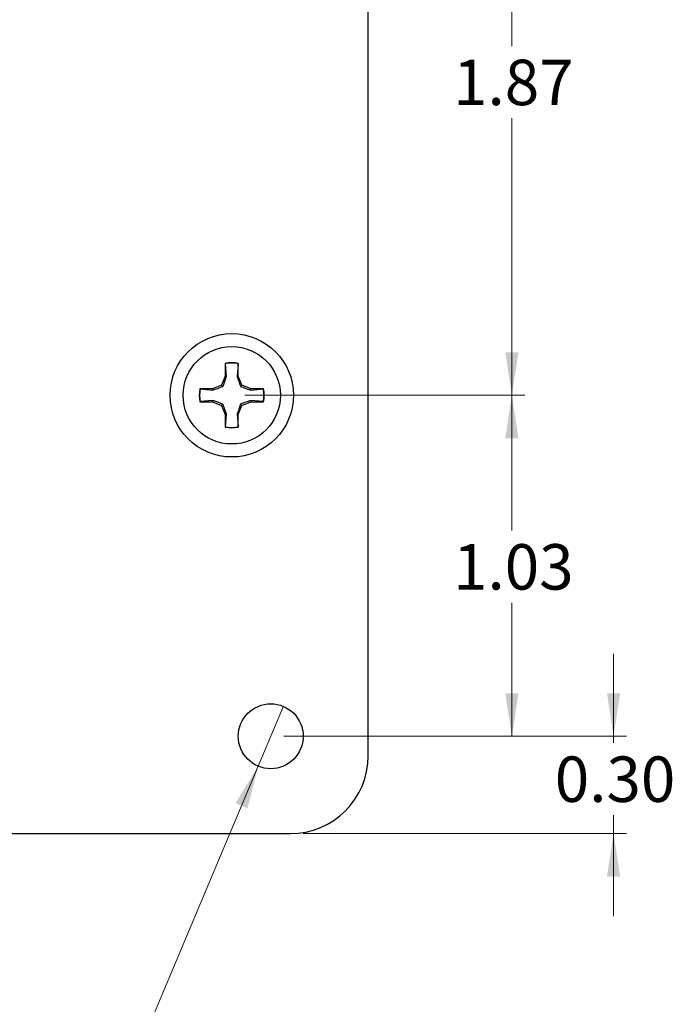
# Model space of a CAD drawing. Units: inches. Extents: x 0.1 to 16.9, y 0.1 to 10.9.
# Drawn here: x 5.8 to 7.8, y 2.6 to 5.6 of the extents above; entities that cross this region are included whole.
import ezdxf

# ---------------------------------------------------------------- set-up
doc = ezdxf.new("R2010")
doc.units = ezdxf.units.IN
doc.header["$MEASUREMENT"] = 0
doc.styles.add('SLDTEXTSTYLE0', font='TXT', dxfattribs={"width": 0.75})
doc.dimstyles.new('SLDDIMSTYLE3', dxfattribs={"dimtxt": 0.137795, "dimasz": 0.13, "dimexe": 0, "dimexo": 0.0625, "dimgap": 0.034449, "dimtad": 0, "dimtih": 1, "dimtoh": 1, "dimrnd": 1e-09, "dimzin": 12, "dimdsep": 46, "dimtxsty": 'SLDTEXTSTYLE0', "dimsah": 1, "dimcen": 0.09, "dimadec": 0, "dimazin": 3, "dimtfac": 1, "dimtofl": 0, "dimtmove": 0, "dimatfit": 3, "dimfxl": 0, "dimfrac": 2, "dimtolj": 1, "dimtzin": 12, "dimarcsym": 0})
doc.dimstyles.new('SLDDIMSTYLE5', dxfattribs={"dimtxt": 0.137795, "dimasz": 0.13, "dimexe": 0, "dimexo": 0.0625, "dimgap": 0.034449, "dimtad": 0, "dimtih": 1, "dimtoh": 1, "dimdec": 3, "dimrnd": 1e-09, "dimdsep": 46, "dimtxsty": 'SLDTEXTSTYLE0', "dimblk1": 'NONE', "dimsah": 1, "dimcen": 0, "dimadec": 0, "dimazin": 2, "dimtfac": 1, "dimtdec": 3, "dimtmove": 0, "dimatfit": 3, "dimldrblk": 'NONE', "dimfxl": 0, "dimfrac": 2, "dimtolj": 1, "dimtzin": 12, "dimarcsym": 0})
doc.dimstyles.new('SLDDIMSTYLE7', dxfattribs={"dimtxt": 0.137795, "dimasz": 0.13, "dimexe": 0, "dimexo": 0.0625, "dimgap": 0.034449, "dimtad": 0, "dimtih": 1, "dimtoh": 1, "dimrnd": 1e-09, "dimzin": 0, "dimdsep": 46, "dimtxsty": 'SLDTEXTSTYLE0', "dimsah": 1, "dimcen": 0.09, "dimadec": 0, "dimazin": 0, "dimtfac": 1, "dimtmove": 0, "dimatfit": 0, "dimfxl": 0, "dimfrac": 2, "dimtolj": 1, "dimtzin": 12, "dimarcsym": 0})

# ---------------------------------------------------------------- blocks, each defined once
blk = doc.blocks.new('_D_10')
at = {"color": 7, "linetype": 'Continuous', "lineweight": 18}
for p, q in [((6.6383, 3.5263), (6.5619, 3.3448)), ((6.5619, 3.3448), (5.9462, 1.8813)), ((5.9462, 1.8813), (3.9521, 1.8813))]:
    blk.add_line(p, q, dxfattribs=at)
blk.add_solid([(6.5619, 3.3448), (6.4931, 3.2327), (6.53, 3.2172)], dxfattribs=at)
at = {"color": 7, "linetype": 'Continuous', "lineweight": 18, "attachment_point": 1, "style": 'SLDTEXTSTYLE0'}
for s, insert, char_height in [('%%c', (3.9521, 2.2777), 0.1378), ('0.197', (4.1599, 2.2798), 0.1378), ('[5.0mm] THRU', (4.6697, 2.2798), 0.137795), ('(4 PLCS)', (4.5566, 2.0589), 0.1378)]:
    blk.add_mtext(s, dxfattribs=dict(at, insert=insert, char_height=char_height))
blk = doc.blocks.new('_NONE')
blk = doc.blocks.new('_D_14')
at = {"color": 7, "linetype": 'Continuous', "lineweight": 18}
for p, q in [((6.5214, 6.3391), (7.3703, 6.3391)), ((7.331, 6.3391), (7.331, 5.5274)), ((7.331, 4.469), (7.331, 5.3087)), ((6.5214, 4.469), (7.3703, 4.469))]:
    blk.add_line(p, q, dxfattribs=at)
for points in [[(7.331, 6.3391), (7.311, 6.2091), (7.351, 6.2091)], [(7.331, 4.469), (7.351, 4.599), (7.311, 4.599)]]:
    blk.add_solid(points, dxfattribs=at)
at = {"color": 7, "linetype": 'Continuous', "lineweight": 18, "insert": (7.1528, 5.4863), "char_height": 0.1378, "attachment_point": 1, "style": 'SLDTEXTSTYLE0'}
blk.add_mtext('1.87', dxfattribs=at)
blk = doc.blocks.new('_D_15')
at = {"color": 7, "linetype": 'Continuous', "lineweight": 18}
for p, q in [((6.5214, 4.469), (7.3703, 4.469)), ((7.331, 4.469), (7.331, 4.0589)), ((7.331, 3.4355), (7.331, 3.8402)), ((6.6395, 3.4355), (7.3703, 3.4355))]:
    blk.add_line(p, q, dxfattribs=at)
for points in [[(7.331, 4.469), (7.311, 4.339), (7.351, 4.339)], [(7.331, 3.4355), (7.351, 3.5655), (7.311, 3.5655)]]:
    blk.add_solid(points, dxfattribs=at)
at = {"color": 7, "linetype": 'Continuous', "lineweight": 18, "insert": (7.1528, 4.0178), "char_height": 0.1378, "attachment_point": 1, "style": 'SLDTEXTSTYLE0'}
blk.add_mtext('1.03', dxfattribs=at)
blk = doc.blocks.new('_D_17')
at = {"color": 7, "linetype": 'Continuous', "lineweight": 18}
for p, q in [((7.6392, 3.4355), (7.6392, 3.6855)), ((6.6395, 3.4355), (7.6786, 3.4355)), ((7.6392, 3.4355), (7.6392, 3.4153)), ((7.6392, 3.1403), (7.6392, 3.1966)), ((6.6985, 3.1403), (7.6786, 3.1403)), ((7.6392, 3.1403), (7.6392, 2.8903))]:
    blk.add_line(p, q, dxfattribs=at)
for points in [[(7.6392, 3.4355), (7.6592, 3.5655), (7.6192, 3.5655)], [(7.6392, 3.1403), (7.6192, 3.0103), (7.6592, 3.0103)]]:
    blk.add_solid(points, dxfattribs=at)
at = {"color": 7, "linetype": 'Continuous', "lineweight": 18, "insert": (7.4611, 3.3742), "char_height": 0.1378, "attachment_point": 1, "style": 'SLDTEXTSTYLE0'}
blk.add_mtext('0.30', dxfattribs=at)

msp = doc.modelspace()

# ---------------------------------------------------------------- linework, layer by layer
at = {"color": 7, "linetype": 'Continuous', "lineweight": 25}
for p, q in [((6.8954, 3.3765), (6.8954, 7.4316)), ((6.4623, 4.5654), (6.4623, 4.5271)), ((6.4627, 4.5645), (6.4623, 4.5654)), ((6.466, 4.5263), (6.4627, 4.5645)), ((6.5014, 4.5645), (6.498, 4.5263)), ((6.5014, 4.5645), (6.5017, 4.5654)), ((6.5017, 4.5271), (6.5017, 4.5654)), ((6.4623, 4.5271), (6.4511, 4.4999)), ((6.466, 4.5263), (6.4623, 4.5271)), ((6.498, 4.5263), (6.5017, 4.5271)), ((6.5129, 4.4999), (6.5017, 4.5271)), ((6.4239, 4.4887), (6.3856, 4.4887)), ((6.3866, 4.4883), (6.3856, 4.4887)), ((6.3866, 4.4883), (6.4247, 4.485)), ((6.4511, 4.4999), (6.4239, 4.4887)), ((6.4247, 4.485), (6.4239, 4.4887)), ((6.4553, 4.4957), (6.4511, 4.4999)), ((6.5087, 4.4957), (6.5129, 4.4999)), ((6.5401, 4.4887), (6.5129, 4.4999)), ((6.5393, 4.485), (6.5401, 4.4887)), ((6.5393, 4.485), (6.5775, 4.4883)), ((6.5784, 4.4887), (6.5401, 4.4887)), ((6.5775, 4.4883), (6.5784, 4.4887)), ((6.3866, 4.4497), (6.3856, 4.4493)), ((6.3856, 4.4493), (6.4239, 4.4493)), ((6.4247, 4.453), (6.3866, 4.4497)), ((6.4247, 4.453), (6.4239, 4.4493)), ((6.4239, 4.4493), (6.4511, 4.4381)), ((6.5129, 4.4381), (6.5401, 4.4493)), ((6.5393, 4.453), (6.5401, 4.4493)), ((6.5775, 4.4497), (6.5393, 4.453)), ((6.5401, 4.4493), (6.5784, 4.4493)), ((6.5775, 4.4497), (6.5784, 4.4493)), ((6.4553, 4.4423), (6.4511, 4.4381)), ((6.4511, 4.4381), (6.4623, 4.4109)), ((6.5017, 4.4109), (6.5129, 4.4381)), ((6.5087, 4.4423), (6.5129, 4.4381)), ((6.466, 4.4117), (6.4623, 4.4109)), ((6.4623, 4.4109), (6.4623, 4.3726)), ((6.4627, 4.3735), (6.466, 4.4117)), ((6.498, 4.4117), (6.5017, 4.4109)), ((6.498, 4.4117), (6.5014, 4.3735)), ((6.5017, 4.3726), (6.5017, 4.4109)), ((6.4627, 4.3735), (6.4623, 4.3726)), ((6.5014, 4.3735), (6.5017, 4.3726)), ((2.6041, 3.1403), (6.6592, 3.1403))]:
    msp.add_line(p, q, dxfattribs=at)
for centre, radius in [((6.482, 4.469), 0.187), ((6.482, 4.469), 0.1476), ((6.6001, 3.4355), 0.0984)]:
    msp.add_circle(centre, radius, dxfattribs=at)
for centre, radius, start, end in [((6.482, 4.469), 0.0984, 78.463, 101.537), ((6.482, 4.469), 0.0974, 78.5413, 101.4587), ((6.482, 4.469), 0.0984, 168.463, 191.537), ((6.482, 4.469), 0.0974, 168.5413, 191.4587), ((6.482, 4.469), 0.0974, 348.5413, 11.4587), ((6.482, 4.469), 0.0984, 348.463, 11.537), ((6.482, 4.469), 0.0984, 258.463, 281.537), ((6.482, 4.469), 0.0974, 258.5413, 281.4587), ((6.6592, 3.3765), 0.2362, 270, 0)]:
    msp.add_arc(centre, radius, start, end, dxfattribs=at)
for points, knots in [([(6.4553, 4.4957), (6.4584, 4.5043), (6.4622, 4.515), (6.4654, 4.5245), (6.466, 4.5263)], [0, 0, 0, 0, 0.80901, 1, 1, 1, 1]), ([(6.498, 4.5263), (6.4996, 4.5216), (6.5028, 4.512), (6.5067, 4.5011), (6.5087, 4.4957)], [0, 0, 0, 0, 0.496583, 1, 1, 1, 1]), ([(6.4247, 4.485), (6.4294, 4.4866), (6.439, 4.4898), (6.4499, 4.4937), (6.4553, 4.4957)], [0, 0, 0, 0, 0.496583, 1, 1, 1, 1]), ([(6.5087, 4.4957), (6.5173, 4.4926), (6.528, 4.4888), (6.5375, 4.4856), (6.5393, 4.485)], [0, 0, 0, 0, 0.809008, 1, 1, 1, 1]), ([(6.4553, 4.4423), (6.4467, 4.4454), (6.436, 4.4492), (6.4265, 4.4524), (6.4247, 4.453)], [0, 0, 0, 0, 0.809007, 1, 1, 1, 1]), ([(6.5393, 4.453), (6.5346, 4.4514), (6.525, 4.4482), (6.5141, 4.4443), (6.5087, 4.4423)], [0, 0, 0, 0, 0.496583, 1, 1, 1, 1]), ([(6.466, 4.4117), (6.4644, 4.4164), (6.4612, 4.426), (6.4573, 4.4369), (6.4553, 4.4423)], [0, 0, 0, 0, 0.496583, 1, 1, 1, 1]), ([(6.5087, 4.4423), (6.5056, 4.4337), (6.5018, 4.423), (6.4986, 4.4135), (6.498, 4.4117)], [0, 0, 0, 0, 0.809007, 1, 1, 1, 1])]:
    msp.add_open_spline(points, degree=3, knots=knots, dxfattribs=at)

# ---------------------------------------------------------------- dimensions: what is measured, and where the dimension line sits
at = {"color": 7, "linetype": 'Continuous', "lineweight": 18}
for base, p1, p2, dimstyle, picture, middle in [((7.331, 4.469), (6.482, 6.3391), (6.482, 4.469), 'SLDDIMSTYLE3', '_D_14', (7.331, 5.4181)), ((7.331, 4.469), (6.6001, 3.4355), (6.482, 4.469), 'SLDDIMSTYLE3', '_D_15', (7.331, 3.9496)), ((7.6392, 3.1403), (6.6001, 3.4355), (6.6592, 3.1403), 'SLDDIMSTYLE7', '_D_17', (7.6392, 3.306))]:
    dim = msp.add_linear_dim(base=base, p1=p1, p2=p2, angle=90, dimstyle=dimstyle, dxfattribs=at)
    dim.commit()
    dim.dimension.update_dxf_attribs({"geometry": picture, "text_midpoint": middle, "dimtype": 160})
dim = msp.add_diameter_dim_2p(p1=(6.6383, 3.5263), p2=(6.5619, 3.3448), text='<> [5.0mm] THRU\\P(4 PLCS)', dimstyle='SLDDIMSTYLE5', dxfattribs=at)
dim.commit()
dim.dimension.update_dxf_attribs({"geometry": '_D_10', "text_midpoint": (4.9179, 2.1011), "dimtype": 163})

doc.saveas('drawing.dxf')
